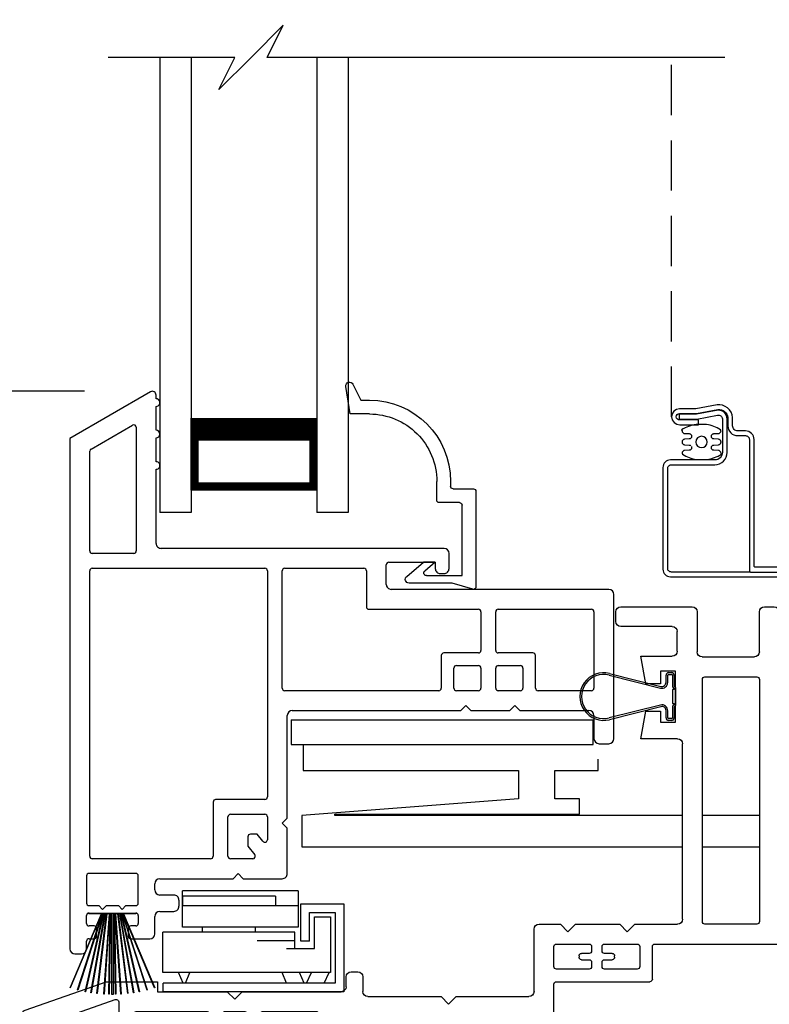
# Model space of a CAD drawing. Extents: x 0 to 51.1, y 88 to 154.
# Drawn here: x 12.8 to 15.8, y 130.8 to 134.7 of the extents above; entities that cross this region are included whole.
import ezdxf

# ---------------------------------------------------------------- set-up
doc = ezdxf.new("R2010")
doc.units = 0
doc.header["$MEASUREMENT"] = 0
doc.linetypes.add('HIDDEN', pattern=[0.075, 0.05, -0.025])
doc.layers.get('0').update_dxf_attribs({"linetype": 'CONTINUOUS'})
doc.layers.get('DEFPOINTS').update_dxf_attribs({"linetype": 'CONTINUOUS'})
doc.layers.add('DIM', color=7, linetype='CONTINUOUS')
doc.styles.add('ARIAL', font='arial.ttf')
doc.dimstyles.new('STANDARD_1_5', dxfattribs={"dimtxt": 0.36, "dimasz": 0.45, "dimexe": 0.09375, "dimexo": 0.27, "dimgap": 0.135, "dimtad": 0, "dimdec": 5, "dimzin": 0, "dimtxsty": 'ARIAL', "dimcen": 0, "dimazin": 3, "dimtfac": 1, "dimtdec": 5, "dimtofl": 0, "dimtmove": 0, "dimatfit": 3, "dimtolj": 1, "dimtzin": 0})

# ---------------------------------------------------------------- blocks, each defined once
blk = doc.blocks.new('A$C7CDF6E8A')
for p, q in [((0.0781, 0.2571), (0.0781, 0.4015)), ((0.5385, 0.4015), (0.0781, 0.4015)), ((0.5385, 0.4015), (0.5385, 0.2571)), ((0.0783, 0.3801), (0.0783, 0.3421)), ((0.4483, 0.3801), (0.0783, 0.3801)), ((0.4483, 0.3801), (0.4483, 0.3421)), ((0.5385, 0.3421), (0.0781, 0.3421)), ((0.5501, 0.2008), (0.5501, 0.3498)), ((0.5501, 0.3498), (0.7205, 0.3498)), ((0.5841, 0.2008), (0.5841, 0.3158)), ((0.5841, 0.3158), (0.6865, 0.3158)), ((0.6865, 0.3158), (0.6865, 0.034)), ((0.7205, 0.3498), (0.7205, 0)), ((0.6035, 0.1719), (0.6035, 0.2984)), ((0.6035, 0.2984), (0.6676, 0.2984)), ((0.6676, 0.2984), (0.6676, 0.0771)), ((0.5259, 0.2371), (0, 0.2371)), ((0, 0.0771), (0, 0.2371)), ((0.5385, 0.2571), (0.0781, 0.2571)), ((0.1586, 0.2371), (0.1586, 0.2582)), ((0.3693, 0.2371), (0.3693, 0.2568)), ((0.5259, 0.1711), (0.5259, 0.2371)), ((0.5259, 0.2031), (0.3759, 0.2031)), ((0.5841, 0.2008), (0.5501, 0.2008)), ((0.6035, 0.1711), (0.4922, 0.1711)), ((0.6676, 0.0771), (0, 0.0771)), ((0.0812, 0.0338), (0.0632, 0.0769)), ((0.0903, 0.034), (0.1083, 0.0771)), ((0.4928, 0.034), (0.4748, 0.0771)), ((0.5623, 0.034), (0.5443, 0.0771)), ((0.5714, 0.0342), (0.592, 0.0771)), ((0.6422, 0.0342), (0.6628, 0.0771)), ((0.0017, 0), (0.0017, 0.034)), ((0.6865, 0.034), (0.0017, 0.034)), ((0.7205, 0), (0.0017, 0))]:
    blk.add_line(p, q)
blk = doc.blocks.new('A$C594A5847')
for p, q in [((0, 0.5052), (0, 0.4064)), ((0, 0.5052), (1.2009, 0.5052)), ((1.2009, 0.4064), (1.2009, 0.5052)), ((0, 0.4064), (0.047, 0.4064)), ((0.047, 0.4064), (1.2009, 0.4064)), ((0.047, 0.4064), (0.047, 0.303)), ((1.2209, 0.303), (1.2209, 0.3492)), ((0.047, 0.303), (0.9037, 0.303)), ((0.9037, 0.303), (0.9037, 0.1907)), ((1.0496, 0.303), (1.2209, 0.303)), ((1.0496, 0.1907), (1.0496, 0.303)), ((0.9037, 0.1907), (0.0424, 0.125)), ((1.1477, 0.1907), (1.0496, 0.1907)), ((1.1477, 0.13), (1.1477, 0.1907)), ((0.0424, 0.125), (0.0424, 0)), ((0.1735, 0.13), (1.1477, 0.13)), ((0.1735, 0.125), (0.1735, 0.13)), ((1.5571, 0.125), (0.1735, 0.125)), ((1.8631, 0.125), (1.6361, 0.125)), ((0.0424, 0), (1.5571, 0)), ((1.6361, 0), (1.8631, 0))]:
    blk.add_line(p, q)
blk = doc.blocks.new('A$C148C4553')
at = {"color": 7}
for p, q in [((0.6962, 0.2559), (0.5682, 0.1279)), ((0.6322, 0.1279), (0.6962, 0.2559)), ((0.5042, 0.1279), (0, 0.1279)), ((0.5682, 0.1279), (0.4403, 0)), ((0.4403, 0), (0.5042, 0.1279)), ((2.4539, 0.1279), (0.6322, 0.1279))]:
    blk.add_line(p, q, dxfattribs=at)
blk = doc.blocks.new('A$C59C548D2')
for p, q in [((0.125, 1.8105), (0, 1.8105)), ((0, 0), (0, 1.8105)), ((0.125, 0), (0.125, 1.8105)), ((0.625, 0), (0.625, 1.8105)), ((0.75, 1.8105), (0.625, 1.8105)), ((0.75, 0), (0.75, 1.8105)), ((0.625, 1.7213), (0.125, 1.7213)), ((0.125, 1.7213), (0.125, 1.7213)), ((0.125, 1.7213), (0.125, 1.4352)), ((0.625, 1.4355), (0.625, 1.7213))]:
    blk.add_line(p, q)
for points, const_width in [([(0.14, 1.7213), (0.14, 1.4802)], 0.03), ([(0.61, 1.7213), (0.61, 1.4802)], 0.03), ([(0.61, 1.7061), (0.14, 1.7061)], 0.03), ([(0.625, 1.4802), (0.125, 1.4802)], 0.09)]:
    blk.add_lwpolyline(points, dxfattribs=dict(const_width=const_width))
blk = doc.blocks.new('*D428')
at = {"layer": 'DEFPOINTS', "color": 0}
for p in [(13.2997, 133.2669), (11.6244, 130.0599), (12.7627, 130.0599)]:
    blk.add_point(p, dxfattribs=at)
at = {"layer": 'DIM', "color": 0}
for p, q in [((13.0297, 133.2669), (11.5307, 133.2669)), ((11.6244, 132.8169), (11.6244, 132.273)), ((11.6244, 130.5099), (11.6244, 131.0537)), ((12.4927, 130.0599), (11.5307, 130.0599))]:
    blk.add_line(p, q, dxfattribs=at)
for points in [[(11.5494, 132.8169), (11.6994, 132.8169), (11.6244, 133.2669)], [(11.5494, 130.5099), (11.6994, 130.5099), (11.6244, 130.0599)]]:
    blk.add_solid(points, dxfattribs=at)
at = {"layer": 'DIM', "color": 0, "insert": (11.6244, 131.6634), "char_height": 0.36, "attachment_point": 5, "rotation": 90, "style": 'ARIAL'}
blk.add_mtext('\\A1;3{\\H1.000000x;\\S7/32;}"', dxfattribs=at)
blk = doc.blocks.new('A$C041B3CE6')
for p, q in [((0.236, 3.58), (0.236, 2.357)), ((0.295, 3.6), (0.256, 3.6)), ((0.315, 3.42), (0.315, 3.58)), ((0.563, 3.58), (0.563, 3.42)), ((0.866, 3.6), (0.583, 3.6)), ((0.886, 3.541), (0.886, 3.58)), ((0.642, 3.423), (0.642, 3.501)), ((0.662, 3.521), (0.866, 3.521)), ((0.543, 3.4), (0.335, 3.4)), ((0.787, 3.403), (0.662, 3.403)), ((0.7675, 3.293), (0.787, 3.403)), ((0.6485, 3.344), (0.7085, 3.344)), ((0.6485, 3.1413), (0.6485, 3.344)), ((0.7085, 3.344), (0.7085, 3.293)), ((0.315, 3.311), (0.315, 2.347)), ((0.532, 3.321), (0.325, 3.321)), ((0.542, 2.347), (0.542, 3.311)), ((0.7085, 3.293), (0.7675, 3.293)), ((0.7085, 3.1843), (0.7085, 3.1413)), ((0.7675, 3.1843), (0.7085, 3.1843)), ((0.787, 3.0743), (0.7675, 3.1843)), ((0.7085, 3.1413), (0.6485, 3.1413)), ((0.641, 3.0743), (0.787, 3.0743)), ((0.621, 2.357), (0.621, 3.0543)), ((0, 2.317), (0, 1.499)), ((0.216, 2.337), (0.02, 2.337)), ((0.325, 2.337), (0.532, 2.337)), ((0.811, 2.337), (0.641, 2.337)), ((0.841, 2.307), (0.811, 2.337)), ((0.871, 2.337), (0.841, 2.307)), ((1.047, 2.337), (0.871, 2.337)), ((1.077, 2.307), (1.047, 2.337)), ((1.107, 2.337), (1.077, 2.307)), ((1.192, 2.337), (1.107, 2.337)), ((1.212, 2.069), (1.212, 2.317)), ((0.079, 2.248), (0.079, 1.843)), ((0.7313, 2.258), (0.089, 2.258)), ((0.7409, 2.118), (0.7409, 2.2484)), ((0.7909, 2.248), (0.7909, 2.168)), ((0.9311, 2.258), (0.8009, 2.258)), ((0.9411, 2.2305), (0.9411, 2.248)), ((0.9828, 2.248), (0.9828, 2.2305)), ((1.123, 2.258), (0.9928, 2.258)), ((1.133, 2.168), (1.133, 2.248)), ((0.8911, 2.2055), (0.8911, 2.2105)), ((0.9011, 2.2205), (0.9311, 2.2205)), ((0.9311, 2.1955), (0.9011, 2.1955)), ((0.9928, 2.2205), (1.0228, 2.2205)), ((1.0228, 2.1955), (0.9928, 2.1955)), ((1.0328, 2.2105), (1.0328, 2.2055)), ((0.8009, 2.158), (0.9311, 2.158)), ((0.9411, 2.168), (0.9411, 2.1855)), ((0.9828, 2.1855), (0.9828, 2.168)), ((0.9928, 2.158), (1.123, 2.158)), ((1.893, 2.127), (1.893, 2.069)), ((1.94, 2.147), (1.913, 2.147)), ((1.96, 2.088), (1.96, 2.127)), ((1.123, 2.108), (0.7509, 2.108)), ((1.133, 1.97), (1.133, 2.098)), ((2.711, 2.108), (2.711, 2.068)), ((2.915, 2.108), (2.711, 2.108)), ((3.2366, 1.9947), (2.915, 2.108)), ((1.522, 2.049), (1.232, 2.049)), ((1.552, 2.019), (1.522, 2.049)), ((1.582, 2.049), (1.552, 2.019)), ((1.873, 2.049), (1.582, 2.049)), ((2.373, 2.068), (1.98, 2.068)), ((2.403, 2.038), (2.373, 2.068)), ((2.433, 2.068), (2.403, 2.038)), ((2.711, 2.068), (2.433, 2.068)), ((3.1643, 1.9364), (2.8783, 2.0372)), ((2.865, 2.0277), (2.865, 1.568)), ((1.153, 1.97), (1.133, 1.97)), ((1.153, 1.843), (1.153, 1.97)), ((1.212, 1.96), (1.212, 1.339)), ((1.4424, 1.97), (1.222, 1.97)), ((1.452, 1.83), (1.452, 1.9604)), ((1.502, 1.96), (1.502, 1.88)), ((1.5922, 1.97), (1.512, 1.97)), ((1.6022, 1.88), (1.6022, 1.96)), ((1.6522, 1.96), (1.6522, 1.83)), ((1.998, 1.97), (1.6622, 1.97)), ((2.008, 1.379), (2.008, 1.96)), ((2.067, 1.979), (2.067, 1.339)), ((2.2932, 1.989), (2.077, 1.989)), ((2.3032, 1.849), (2.3032, 1.979)), ((2.3532, 1.979), (2.3532, 1.899)), ((2.4432, 1.989), (2.3632, 1.989)), ((2.4532, 1.899), (2.4532, 1.979)), ((2.5032, 1.979), (2.5032, 1.849)), ((2.796, 1.989), (2.5132, 1.989)), ((2.806, 1.339), (2.806, 1.979)), ((3.25, 1.499), (3.25, 1.9758)), ((3.171, 1.568), (3.171, 1.927)), ((2.3632, 1.889), (2.4432, 1.889)), ((1.512, 1.87), (1.5922, 1.87)), ((0.089, 1.833), (1.143, 1.833)), ((1.6422, 1.82), (1.462, 1.82)), ((2.4932, 1.839), (2.3132, 1.839)), ((0.079, 1.764), (0.079, 1.568)), ((0.375, 1.774), (0.089, 1.774)), ((0.385, 1.568), (0.385, 1.764)), ((0.444, 1.764), (0.444, 1.339)), ((1.143, 1.774), (0.454, 1.774)), ((1.153, 1.339), (1.153, 1.764)), ((1.6131, 1.619), (1.7171, 1.619)), ((0.089, 1.558), (0.375, 1.558)), ((1.5461, 1.379), (1.5461, 1.552)), ((1.6251, 1.485), (1.6251, 1.53)), ((1.6351, 1.54), (1.6951, 1.54)), ((1.7051, 1.53), (1.7051, 1.485)), ((1.7841, 1.552), (1.7841, 1.379)), ((2.875, 1.558), (3.161, 1.558)), ((0.02, 1.479), (0.345, 1.479)), ((0.365, 1.459), (0.365, 1.349)), ((1.6101, 1.47), (1.6251, 1.485)), ((1.6252, 1.4549), (1.6101, 1.47)), ((1.6102, 1.44), (1.6252, 1.4549)), ((1.7051, 1.485), (1.7201, 1.47)), ((1.7201, 1.47), (1.7051, 1.455)), ((1.7051, 1.455), (1.7201, 1.44)), ((2.885, 1.349), (2.885, 1.459)), ((2.905, 1.479), (3.23, 1.479)), ((1.6252, 1.425), (1.6102, 1.44)), ((1.6102, 1.41), (1.6252, 1.425)), ((1.7201, 1.44), (1.7051, 1.425)), ((1.7051, 1.425), (1.7201, 1.41)), ((1.6252, 1.395), (1.6102, 1.41)), ((1.6102, 1.38), (1.6252, 1.395)), ((1.6252, 1.365), (1.6102, 1.38)), ((1.7201, 1.41), (1.7051, 1.395)), ((1.7051, 1.395), (1.7201, 1.38)), ((1.7201, 1.38), (1.7051, 1.365)), ((0.129, 1.369), (0.05, 1.329)), ((0.129, 1.329), (0.129, 1.369)), ((1.4012, 1.339), (1.4012, 1.359)), ((1.4112, 1.369), (1.5361, 1.369)), ((1.6102, 1.35), (1.6252, 1.365)), ((1.6252, 1.335), (1.6102, 1.35)), ((1.6102, 1.32), (1.6252, 1.335)), ((1.7051, 1.365), (1.7203, 1.3499)), ((1.7203, 1.3499), (1.7051, 1.3347)), ((1.7051, 1.3347), (1.72, 1.3198)), ((1.7941, 1.369), (1.998, 1.369)), ((3.121, 1.369), (3.121, 1.329)), ((3.2, 1.329), (3.121, 1.369)), ((0.05, 1.329), (0.05, 1.27)), ((0.345, 1.329), (0.129, 1.329)), ((0.454, 1.329), (1.143, 1.329)), ((1.222, 1.329), (1.3912, 1.329)), ((1.6252, 1.305), (1.6102, 1.32)), ((1.72, 1.3198), (1.7051, 1.305)), ((2.077, 1.329), (2.796, 1.329)), ((3.121, 1.329), (2.905, 1.329)), ((3.2, 1.27), (3.2, 1.329)), ((1.4802, 1.265), (1.4802, 1.275)), ((1.4952, 1.29), (1.6106, 1.29)), ((1.7201, 1.29), (1.98, 1.29)), ((2, 1.27), (2, 0.0335)), ((0.07, 1.25), (1.4652, 1.25)), ((2.067, 0.0335), (2.067, 1.23)), ((2.087, 1.25), (3.18, 1.25))]:
    blk.add_line(p, q)
for centre, radius, start, end in [((0.256, 3.58), 0.02, 90, 180), ((0.295, 3.58), 0.02, 0, 90), ((0.583, 3.58), 0.02, 90, 180), ((0.866, 3.58), 0.02, 0, 90), ((0.866, 3.541), 0.02, 270, 0), ((0.662, 3.501), 0.02, 90, 180), ((0.335, 3.42), 0.02, 180, 270), ((0.543, 3.42), 0.02, 270, 0), ((0.662, 3.423), 0.02, 180, 270), ((0.325, 3.311), 0.01, 90, 180), ((0.532, 3.311), 0.01, 0, 90), ((0.641, 3.0543), 0.02, 90, 180), ((0.216, 2.357), 0.02, 270, 0), ((0.641, 2.357), 0.02, 180, 270), ((0.02, 2.317), 0.02, 90, 180), ((0.325, 2.347), 0.01, 180, 270), ((0.532, 2.347), 0.01, 270, 0), ((1.192, 2.317), 0.02, 0, 90), ((0.089, 2.248), 0.01, 90, 180), ((0.7313, 2.2484), 0.00963, 0, 90), ((0.8009, 2.248), 0.01, 90, 180), ((0.9311, 2.248), 0.01, 0, 90), ((0.9928, 2.248), 0.01, 90, 180), ((1.123, 2.248), 0.01, 0, 90), ((0.9011, 2.2105), 0.01, 90, 180), ((0.9011, 2.2055), 0.01, 180, 270), ((0.9311, 2.2305), 0.01, 270, 0), ((0.9311, 2.1855), 0.01, 0, 90), ((0.9928, 2.2305), 0.01, 180, 270), ((0.9928, 2.1855), 0.01, 90, 180), ((1.0228, 2.2105), 0.01, 0, 90), ((1.0228, 2.2055), 0.01, 270, 0), ((0.8009, 2.168), 0.01, 180, 270), ((0.9311, 2.168), 0.01, 270, 0), ((0.9928, 2.168), 0.01, 180, 270), ((1.123, 2.168), 0.01, 270, 0), ((0.7509, 2.118), 0.01, 180, 270), ((1.913, 2.127), 0.02, 90, 180), ((1.94, 2.127), 0.02, 0, 90), ((1.123, 2.098), 0.01, 0, 90), ((1.98, 2.088), 0.02, 180, 270), ((1.232, 2.069), 0.02, 180, 270), ((1.873, 2.069), 0.02, 270, 0), ((2.875, 2.0277), 0.01, 70.5958, 180), ((1.222, 1.96), 0.01, 90, 180), ((1.4424, 1.9604), 0.00963, 0, 90), ((1.512, 1.96), 0.01, 90, 180), ((1.5922, 1.96), 0.01, 0, 90), ((1.6622, 1.96), 0.01, 90, 180), ((1.998, 1.96), 0.01, 0, 90), ((2.077, 1.979), 0.01, 90, 180), ((2.2932, 1.979), 0.01, 0, 90), ((2.3632, 1.979), 0.01, 90, 180), ((2.4432, 1.979), 0.01, 0, 90), ((2.5132, 1.979), 0.01, 90, 180), ((2.796, 1.979), 0.01, 0, 90), ((3.23, 1.9758), 0.02, 0, 70.5958), ((3.161, 1.927), 0.01, 0, 70.5958), ((2.3632, 1.899), 0.01, 180, 270), ((2.4432, 1.899), 0.01, 270, 0), ((0.089, 1.843), 0.01, 180, 270), ((1.143, 1.843), 0.01, 270, 0), ((1.512, 1.88), 0.01, 180, 270), ((1.5922, 1.88), 0.01, 270, 0), ((2.3132, 1.849), 0.01, 180, 270), ((2.4932, 1.849), 0.01, 270, 0), ((1.462, 1.83), 0.01, 180, 270), ((1.6422, 1.83), 0.01, 270, 0), ((0.089, 1.764), 0.01, 90, 180), ((0.375, 1.764), 0.01, 0, 90), ((0.454, 1.764), 0.01, 90, 180), ((1.143, 1.764), 0.01, 0, 90), ((1.6131, 1.552), 0.067, 90, 180), ((1.7171, 1.552), 0.067, 0, 90), ((0.089, 1.568), 0.01, 180, 270), ((0.375, 1.568), 0.01, 270, 0), ((2.875, 1.568), 0.01, 180, 270), ((3.161, 1.568), 0.01, 270, 0), ((1.6351, 1.53), 0.01, 90, 180), ((1.6951, 1.53), 0.01, 0, 90), ((0.02, 1.499), 0.02, 180, 270), ((3.23, 1.499), 0.02, 270, 0), ((0.345, 1.459), 0.02, 0, 90), ((2.905, 1.459), 0.02, 90, 180), ((1.5361, 1.379), 0.01, 270, 0), ((1.7941, 1.379), 0.01, 180, 270), ((1.998, 1.379), 0.01, 270, 0), ((0.345, 1.349), 0.02, 270, 0), ((0.454, 1.339), 0.01, 180, 270), ((1.143, 1.339), 0.01, 270, 0), ((1.222, 1.339), 0.01, 180, 270), ((1.3912, 1.339), 0.01, 270, 0), ((1.4112, 1.359), 0.01, 90, 180), ((2.077, 1.339), 0.01, 180, 270), ((2.796, 1.339), 0.01, 270, 0), ((2.905, 1.349), 0.02, 180, 270), ((1.6102, 1.305), 0.015, 271.441, 0), ((1.7201, 1.305), 0.015, 180.004, 270), ((0.07, 1.27), 0.02, 180, 270), ((1.4652, 1.265), 0.015, 270, 0), ((1.4952, 1.275), 0.015, 90, 180), ((1.98, 1.27), 0.02, 0, 90), ((3.18, 1.27), 0.02, 270, 0), ((2.087, 1.23), 0.02, 90, 180), ((2.0335, 0.0335), 0.0335, 180, 0)]:
    blk.add_arc(centre, radius, start, end)
blk = doc.blocks.new('A$C31C75B70')
at = {"linetype": 'HIDDEN', "ltscale": 4}
blk.add_line((0.1507, 0.9463), (0.1507, 2.3765), dxfattribs=at)
for p, q in [((0.4654, 0.329), (0.6098, 0.329)), ((0.6098, 0.329), (0.6038, 0.0267))]:
    blk.add_line(p, q)
for points in [[(0.394, 0.9106), (0.394, 0.9424), (0.394, 0.9426), (0.394, 0.9427), (0.394, 0.9429), (0.394, 0.9431), (0.394, 0.9433), (0.394, 0.9434), (0.394, 0.9436), (0.394, 0.9438), (0.3918, 0.9547), (0.3876, 0.9649), (0.3815, 0.9741), (0.3736, 0.9819), (0.3644, 0.9881), (0.3541, 0.9923), (0.3432, 0.9943), (0.3322, 0.9942), (0.2481, 0.9788), (0.1825, 0.9788), (0.1702, 0.9763), (0.1598, 0.9692), (0.1529, 0.9586), (0.1507, 0.9463), (0.1534, 0.934), (0.1607, 0.9237), (0.1714, 0.9171), (0.1838, 0.9151), (0.2582, 0.9151), (0.2582, 0.9341), (0.1833, 0.9341), (0.1783, 0.9348), (0.1739, 0.9374), (0.1709, 0.9415), (0.1697, 0.9465), (0.1706, 0.9515), (0.1733, 0.9558), (0.1775, 0.9587), (0.1825, 0.9597), (0.2498, 0.9597), (0.3354, 0.9755), (0.3425, 0.9753), (0.3493, 0.9739), (0.3558, 0.9711), (0.3616, 0.9672), (0.3666, 0.9623), (0.3706, 0.9565), (0.3734, 0.9501), (0.3749, 0.9433), (0.3749, 0.943), (0.375, 0.9428), (0.375, 0.9426), (0.375, 0.9423), (0.375, 0.9421), (0.375, 0.9418), (0.375, 0.9416), (0.375, 0.9414), (0.375, 0.9106), (0.3758, 0.9029), (0.378, 0.8956), (0.3816, 0.8889), (0.3865, 0.883), (0.3924, 0.8781), (0.3991, 0.8745), (0.4064, 0.8723), (0.414, 0.8716), (0.4454, 0.8716), (0.4483, 0.8713), (0.4511, 0.8704), (0.4537, 0.869), (0.456, 0.8672), (0.4579, 0.8649), (0.4592, 0.8623), (0.4601, 0.8595), (0.4604, 0.8566), (0.4604, 0.3339), (0.4605, 0.3329), (0.4608, 0.332), (0.4613, 0.3311), (0.4619, 0.3304), (0.4627, 0.3298), (0.4635, 0.3294), (0.4644, 0.3291), (0.4654, 0.329), (0.1504, 0.329), (0.1475, 0.3293), (0.1446, 0.3301), (0.1421, 0.3315), (0.1398, 0.3334), (0.1379, 0.3357), (0.1365, 0.3383), (0.1357, 0.3411), (0.1354, 0.344), (0.1354, 0.741), (0.1357, 0.7439), (0.1365, 0.7467), (0.1379, 0.7493), (0.1398, 0.7516), (0.1421, 0.7535), (0.1446, 0.7549), (0.1475, 0.7557), (0.1504, 0.756), (0.3232, 0.756), (0.3328, 0.7569), (0.342, 0.7597), (0.3504, 0.7643), (0.3579, 0.7703), (0.364, 0.7778), (0.3685, 0.7862), (0.3713, 0.7954), (0.3722, 0.805), (0.3722, 0.9386), (0.3715, 0.9455), (0.3694, 0.9522), (0.3659, 0.9582), (0.3613, 0.9635), (0.3558, 0.9677), (0.3494, 0.9707), (0.3426, 0.9723), (0.3357, 0.9725), (0.2501, 0.9568), (0.1816, 0.9568), (0.1816, 0.9377), (0.2518, 0.9377), (0.3339, 0.9529), (0.3373, 0.9535), (0.3408, 0.9533), (0.3442, 0.9523), (0.3472, 0.9506), (0.3497, 0.9482), (0.3516, 0.9453), (0.3528, 0.942), (0.3532, 0.9386), (0.3532, 0.805), (0.3526, 0.7991), (0.3509, 0.7935), (0.3482, 0.7883), (0.3444, 0.7838), (0.3399, 0.7801), (0.3347, 0.7773), (0.3291, 0.7756), (0.3232, 0.775), (0.1464, 0.775), (0.1405, 0.7744), (0.1349, 0.7727), (0.1297, 0.7699), (0.1252, 0.7662), (0.1214, 0.7617), (0.1187, 0.7565), (0.117, 0.7508), (0.1164, 0.745), (0.1164, 0.34), (0.117, 0.3341), (0.1187, 0.3285), (0.1214, 0.3233), (0.1252, 0.3188), (0.1297, 0.3151), (0.1349, 0.3123), (0.1405, 0.3106), (0.1464, 0.31), (0.5814, 0.31), (0.5833, 0.3098), (0.5852, 0.3092), (0.5869, 0.3083), (0.5885, 0.3071), (0.5897, 0.3055), (0.5906, 0.3038), (0.5912, 0.3019), (0.5914, 0.3), (0.5794, 0.0261), (0.5809, 0.0163), (0.5861, 0.0079), (0.5942, 0.0022), (0.6038, 0), (0.6136, 0.0017), (0.6219, 0.0071), (0.6274, 0.0153), (0.6294, 0.025), (0.6294, 0.3355), (0.6287, 0.338), (0.6276, 0.3404), (0.6261, 0.3426), (0.6243, 0.3444), (0.6221, 0.346), (0.6198, 0.3471), (0.6172, 0.3478), (0.6146, 0.348), (0.4844, 0.348), (0.4834, 0.3481), (0.4825, 0.3484), (0.4817, 0.3488), (0.4809, 0.3494), (0.4803, 0.3501), (0.4798, 0.351), (0.4795, 0.3519), (0.4794, 0.3529), (0.4794, 0.8566), (0.4787, 0.8632), (0.4768, 0.8696), (0.4737, 0.8754), (0.4694, 0.8806), (0.4643, 0.8848), (0.4584, 0.888), (0.452, 0.8899), (0.4454, 0.8906), (0.414, 0.8906), (0.4101, 0.8909), (0.4064, 0.8921), (0.4029, 0.8939), (0.3999, 0.8964), (0.3974, 0.8994), (0.3956, 0.9029), (0.3944, 0.9067)], [(0.2542, 0.8623), (0.2493, 0.855), (0.2476, 0.8463), (0.2493, 0.8377), (0.2542, 0.8304), (0.2615, 0.8255), (0.2701, 0.8238), (0.2787, 0.8255), (0.286, 0.8304), (0.2909, 0.8377), (0.2926, 0.8463), (0.2909, 0.855), (0.286, 0.8623), (0.2787, 0.8671), (0.2701, 0.8689), (0.2615, 0.8671)]]:
    blk.add_lwpolyline(points, close=True)
blk.add_lwpolyline([(0.2299, 0.828), (0.2304, 0.8262), (0.2306, 0.8244), (0.2306, 0.8232), (0.2304, 0.8213), (0.2299, 0.8195), (0.229, 0.8178), (0.2278, 0.8163), (0.2264, 0.8151), (0.2248, 0.8141), (0.223, 0.8135), (0.2211, 0.8132), (0.202, 0.8122), (0.2002, 0.8119), (0.1984, 0.8113), (0.1967, 0.8104), (0.1953, 0.8091), (0.1941, 0.8076), (0.1933, 0.8059), (0.1927, 0.8041), (0.1925, 0.8022), (0.1942, 0.7973), (0.2006, 0.7934), (0.2073, 0.79), (0.2141, 0.7868), (0.2211, 0.7841), (0.2282, 0.7816), (0.2355, 0.7796), (0.2428, 0.778), (0.2502, 0.7767), (0.2919, 0.7767), (0.2995, 0.778), (0.307, 0.7797), (0.3144, 0.7818), (0.3217, 0.7843), (0.3289, 0.7872), (0.3359, 0.7905), (0.3427, 0.7941), (0.3493, 0.7981), (0.3477, 0.8022), (0.3475, 0.8041), (0.347, 0.8059), (0.3461, 0.8076), (0.3449, 0.8091), (0.3435, 0.8104), (0.3419, 0.8113), (0.3401, 0.8119), (0.3382, 0.8122), (0.3191, 0.8132), (0.3173, 0.8135), (0.3155, 0.8141), (0.3138, 0.8151), (0.3124, 0.8163), (0.3112, 0.8178), (0.3104, 0.8195), (0.3098, 0.8213), (0.3096, 0.8232), (0.3096, 0.8244), (0.3098, 0.8262), (0.3103, 0.828), (0.3112, 0.8297), (0.3123, 0.8312), (0.3138, 0.8324), (0.3154, 0.8334), (0.3171, 0.834), (0.319, 0.8343), (0.3383, 0.8356), (0.3402, 0.8359), (0.3419, 0.8366), (0.3436, 0.8375), (0.345, 0.8388), (0.3461, 0.8403), (0.347, 0.8419), (0.3475, 0.8437), (0.3477, 0.8456), (0.3477, 0.8471), (0.3475, 0.8489), (0.347, 0.8507), (0.3461, 0.8524), (0.345, 0.8539), (0.3436, 0.8551), (0.3419, 0.8561), (0.3402, 0.8567), (0.3383, 0.857), (0.319, 0.8583), (0.3171, 0.8586), (0.3154, 0.8593), (0.3138, 0.8602), (0.3123, 0.8615), (0.3112, 0.863), (0.3103, 0.8646), (0.3098, 0.8664), (0.3096, 0.8683), (0.3096, 0.8695), (0.3098, 0.8714), (0.3104, 0.8732), (0.3112, 0.8749), (0.3124, 0.8764), (0.3138, 0.8776), (0.3155, 0.8785), (0.3173, 0.8792), (0.3191, 0.8795), (0.3382, 0.8805), (0.3401, 0.8807), (0.3419, 0.8814), (0.3435, 0.8823), (0.3449, 0.8836), (0.3461, 0.8851), (0.347, 0.8867), (0.3475, 0.8886), (0.3477, 0.8905), (0.3461, 0.8954), (0.3396, 0.8992), (0.3329, 0.9027), (0.3261, 0.9058), (0.3191, 0.9086), (0.312, 0.911), (0.3047, 0.9131), (0.2974, 0.9147), (0.29, 0.916), (0.2484, 0.916), (0.2407, 0.9147), (0.2332, 0.913), (0.2258, 0.9108), (0.2185, 0.9083), (0.2113, 0.9055), (0.2044, 0.9022), (0.1975, 0.8985), (0.1909, 0.8946), (0.1925, 0.8905), (0.1927, 0.8886), (0.1933, 0.8867), (0.1941, 0.8851), (0.1953, 0.8836), (0.1967, 0.8823), (0.1984, 0.8814), (0.2002, 0.8807), (0.202, 0.8805), (0.2211, 0.8795), (0.223, 0.8792), (0.2248, 0.8785), (0.2264, 0.8776), (0.2278, 0.8764), (0.229, 0.8749), (0.2299, 0.8732), (0.2304, 0.8714), (0.2306, 0.8695), (0.2306, 0.8683), (0.2304, 0.8664), (0.2299, 0.8646), (0.229, 0.863), (0.2279, 0.8615), (0.2265, 0.8602), (0.2249, 0.8593), (0.2231, 0.8586), (0.2212, 0.8583), (0.2019, 0.857), (0.2, 0.8567), (0.1983, 0.8561), (0.1967, 0.8551), (0.1952, 0.8539), (0.1941, 0.8524), (0.1932, 0.8507), (0.1927, 0.8489), (0.1925, 0.8471), (0.1925, 0.8456), (0.1927, 0.8437), (0.1932, 0.8419), (0.1941, 0.8403), (0.1952, 0.8388), (0.1967, 0.8375), (0.1983, 0.8366), (0.2, 0.8359), (0.2019, 0.8356), (0.2212, 0.8343), (0.2231, 0.834), (0.2249, 0.8334), (0.2265, 0.8324), (0.2279, 0.8312)])
blk = doc.blocks.new('A$C5B372A86')
at = {"color": 7, "linetype": 'CONTINUOUS'}
for p, q in [((0.1166, 0.1803), (0.3208, 0.1287)), ((0.1183, 0.1871), (0.3225, 0.1355)), ((0.343, 0.1515), (0.343, 0.18)), ((0.35, 0.1515), (0.35, 0.18)), ((0.353, 0.19), (0.365, 0.19)), ((0.353, 0.183), (0.365, 0.183)), ((0.368, 0.18), (0.368, 0.1331)), ((0.375, 0.18), (0.375, 0.136)), ((0.368, 0.1331), (0.375, 0.1261)), ((0.368, 0.1226), (0.368, 0.0674)), ((0.375, 0.1226), (0.368, 0.1226)), ((0.375, 0.136), (0.381, 0.13)), ((0.375, 0.1261), (0.375, 0.1226)), ((0.381, 0.13), (0.381, 0.06)), ((0.3208, 0.0613), (0.1166, 0.0097)), ((0.3225, 0.0545), (0.1183, 0.0029)), ((0.343, 0.01), (0.343, 0.04)), ((0.368, 0.0674), (0.375, 0.0674)), ((0.375, 0.0639), (0.368, 0.0569)), ((0.368, 0.0569), (0.368, 0.01)), ((0.375, 0.0674), (0.375, 0.0639)), ((0.381, 0.06), (0.375, 0.054)), ((0.375, 0.054), (0.375, 0.01)), ((0.35, 0.01), (0.35, 0.0385)), ((0.365, 0.007), (0.353, 0.007)), ((0.365, 0), (0.353, 0))]:
    blk.add_line(p, q, dxfattribs=at)
for centre, radius, start, end in [((0.095, 0.095), 0.095, 75.8183, 284.1817), ((0.095, 0.095), 0.088, 75.8181, 284.1819), ((0.353, 0.18), 0.01, 89.997, 180.0047), ((0.353, 0.18), 0.003, 90.0083, 179.9945), ((0.365, 0.18), 0.01, 359.9953, 90.0038), ((0.365, 0.18), 0.003, 0.0007, 89.9965), ((0.3265, 0.1515), 0.0235, 255.816, 0.0023), ((0.3265, 0.1515), 0.0165, 255.816, 0.0024), ((0.3265, 0.0385), 0.0235, 359.9977, 104.184), ((0.3276, 0.04), 0.0154, 0.0008, 109.6063), ((0.353, 0.01), 0.01, 180.0068, 269.9915), ((0.353, 0.01), 0.003, 180.0055, 269.9917), ((0.365, 0.01), 0.003, 270.0035, 359.9993), ((0.365, 0.01), 0.01, 270.0076, 359.9932)]:
    blk.add_arc(centre, radius, start, end, dxfattribs=at)
blk = doc.blocks.new('A$C4E462766')
for p, q in [((2.1447, 2.238), (2.1187, 2.238)), ((2.0987, 2.218), (2.0987, 2.188)), ((2.1647, 0.1871), (2.1647, 2.218)), ((1.8267, 2.158), (1.8267, 2.089)), ((1.9227, 2.178), (1.8467, 2.178)), ((1.9327, 2.137), (1.9327, 2.168)), ((2.0587, 2.168), (2.0587, 2.137)), ((2.0887, 2.178), (2.0687, 2.178)), ((1.8927, 2.086), (1.8927, 2.117)), ((1.9027, 2.127), (1.9227, 2.127)), ((2.0687, 2.127), (2.0887, 2.127)), ((2.0987, 2.117), (2.0987, 2.086)), ((1.7307, 2.024), (1.7307, 2.049)), ((1.8067, 2.069), (1.7507, 2.069)), ((2.0887, 2.076), (1.9027, 2.076)), ((1.9417, 2.046), (1.9027, 2.046)), ((1.9567, 2.061), (1.9417, 2.046)), ((1.9717, 2.046), (1.9567, 2.061)), ((2.0197, 2.046), (1.9717, 2.046)), ((2.0347, 2.061), (2.0197, 2.046)), ((2.0497, 2.046), (2.0347, 2.061)), ((2.0887, 2.046), (2.0497, 2.046)), ((1.7507, 2.004), (1.8067, 2.004)), ((1.8927, 2.036), (1.8927, 1.928)), ((2.0987, 1.928), (2.0987, 2.036)), ((1.8267, 1.984), (1.8267, 1.959)), ((1.4757, 1.939), (1.3197, 1.939)), ((1.4957, 1.919), (1.4757, 1.939)), ((1.5157, 1.939), (1.4957, 1.919)), ((1.8067, 1.939), (1.5157, 1.939)), ((1.2997, 1.919), (1.2997, 1.738)), ((1.9027, 1.918), (2.0887, 1.918)), ((1.4567, 1.8094), (1.4293, 1.8438)), ((1.4372, 1.86), (1.5257, 1.86)), ((1.5357, 1.85), (1.5357, 1.693)), ((1.5947, 1.634), (1.5947, 1.85)), ((1.6047, 1.86), (2.0757, 1.86)), ((2.0857, 1.85), (2.0857, 0.714)), ((1.4567, 1.772), (1.4567, 1.8094)), ((1.3787, 1.693), (1.3787, 1.784)), ((1.3965, 1.7902), (1.419, 1.762)), ((1.2997, 1.738), (1.3197, 1.718)), ((1.419, 1.762), (1.4467, 1.762)), ((1.3197, 1.718), (1.2997, 1.698)), ((1.2997, 1.698), (1.2997, 1.29)), ((1.5257, 1.683), (1.3887, 1.683)), ((1.3787, 0.714), (1.3787, 1.614)), ((1.3887, 1.624), (1.5847, 1.624)), ((0, 1.382), (0, 0.808)), ((0.059, 1.402), (0.02, 1.402)), ((0.079, 1.29), (0.079, 1.382)), ((0.374, 1.27), (0.099, 1.27)), ((0.394, 1.25), (0.374, 1.27)), ((0.414, 1.27), (0.394, 1.25)), ((0.569, 1.27), (0.414, 1.27)), ((0.589, 1.25), (0.569, 1.27)), ((0.609, 1.27), (0.589, 1.25)), ((1.2797, 1.27), (0.609, 1.27)), ((0.079, 0.877), (0.079, 1.181)), ((0.089, 1.191), (0.3018, 1.191)), ((0.3118, 1.181), (0.3118, 1.051)), ((0.3618, 1.101), (0.3618, 1.181)), ((0.3718, 1.191), (0.4598, 1.191)), ((0.4698, 1.181), (0.4698, 1.101)), ((0.5288, 1.101), (0.5288, 1.181)), ((0.5388, 1.191), (0.6268, 1.191)), ((0.6368, 1.181), (0.6368, 1.101)), ((0.6868, 1.051), (0.6868, 1.181)), ((0.6968, 1.191), (1.3097, 1.191)), ((1.3197, 1.181), (1.3197, 0.714)), ((0.4598, 1.091), (0.3718, 1.091)), ((0.6268, 1.091), (0.5388, 1.091)), ((0.3218, 1.041), (0.4598, 1.041)), ((0.4698, 1.031), (0.4698, 0.877)), ((0.5288, 0.877), (0.5288, 1.031)), ((0.5388, 1.041), (0.6768, 1.041)), ((0.4598, 0.867), (0.089, 0.867)), ((0.9747, 0.867), (0.5388, 0.867)), ((0.9847, 0.714), (0.9847, 0.857)), ((0.02, 0.788), (0.8857, 0.788)), ((0.9057, 0.768), (0.9057, 0.69)), ((0.6907, 0.725), (0.6757, 0.725)), ((0.6557, 0.705), (0.6557, 0.645)), ((0.7107, 0.68), (0.7107, 0.705)), ((0.8957, 0.68), (0.7107, 0.68)), ((1.3097, 0.704), (0.9947, 0.704)), ((2.0757, 0.704), (1.3887, 0.704)), ((1.9007, 0.1432), (1.9007, 0.635)), ((1.9107, 0.645), (2.0757, 0.645)), ((2.0857, 0.635), (2.0857, 0.2384)), ((0.6757, 0.625), (1.8017, 0.625)), ((1.8217, 0.605), (1.8217, 0.31)), ((1.8217, 0.28), (1.8217, 0.185)), ((2.0807, 0.2298), (1.9157, 0.1345)), ((1.8442, 0.002), (2.1647, 0.1871)), ((1.8217, 0.155), (1.8217, 0.06)), ((1.8217, 0.03), (1.8217, 0.015))]:
    blk.add_line(p, q)
for centre, radius, start, end in [((2.1187, 2.218), 0.02, 90.0027, 179.9989), ((2.1447, 2.218), 0.02, 0.0011, 89.9973), ((1.8467, 2.158), 0.02, 90.0019, 179.9989), ((1.9227, 2.168), 0.01, 359.9953, 90.003), ((2.0687, 2.168), 0.01, 89.9982, 180.0018), ((2.0887, 2.188), 0.01, 269.9953, 0.0047), ((1.9027, 2.117), 0.01, 89.997, 179.998), ((1.9227, 2.137), 0.01, 270.0085, 359.9932), ((2.0687, 2.137), 0.01, 180.0097, 269.9903), ((2.0887, 2.117), 0.01, 0.002, 90.0047), ((1.8067, 2.089), 0.02, 270.0027, 359.9989), ((1.9027, 2.086), 0.01, 179.9953, 270.003), ((2.0887, 2.086), 0.01, 269.9953, 0.0047), ((1.7507, 2.049), 0.02, 89.997, 180.0047), ((1.9027, 2.036), 0.01, 90.0085, 179.9932), ((2.0887, 2.036), 0.01, 0.0068, 89.9932), ((1.7507, 2.024), 0.02, 179.9987, 270.003), ((1.8067, 1.984), 0.02, 0.0011, 89.9973), ((1.8067, 1.959), 0.02, 270.0027, 359.9989), ((1.3197, 1.919), 0.02, 89.997, 180.0013), ((1.9027, 1.928), 0.01, 180.0068, 269.9915), ((2.0887, 1.928), 0.01, 270.0068, 359.9932), ((1.4372, 1.85), 0.01, 89.9984, 218.517), ((1.5257, 1.85), 0.01, 359.9953, 90.003), ((1.6047, 1.85), 0.01, 89.997, 180.0047), ((2.0757, 1.85), 0.01, 359.9953, 90.003), ((1.3887, 1.784), 0.01, 38.511, 180.0023), ((1.4467, 1.772), 0.01, 270.0085, 359.9932), ((1.3887, 1.693), 0.01, 179.9953, 270.003), ((1.5257, 1.693), 0.01, 269.997, 0.0047), ((1.3887, 1.614), 0.01, 89.997, 179.998), ((1.5847, 1.634), 0.01, 270.0085, 359.9932), ((0.02, 1.382), 0.02, 90.0023, 179.9989), ((0.059, 1.382), 0.02, 0.0011, 89.9977), ((0.099, 1.29), 0.02, 180.0018, 269.9974), ((1.2797, 1.29), 0.02, 270.0033, 359.9975), ((0.089, 1.181), 0.01, 89.9976, 180.0032), ((0.3018, 1.181), 0.01, 359.9953, 90.0038), ((0.3718, 1.181), 0.01, 89.9962, 180.0047), ((0.4598, 1.181), 0.01, 359.9953, 90.0038), ((0.5388, 1.181), 0.01, 89.9976, 180.0032), ((0.6268, 1.181), 0.01, 359.9968, 90.0024), ((0.6968, 1.181), 0.01, 89.997, 180.0047), ((1.3097, 1.181), 0.01, 359.9953, 90.003), ((0.3718, 1.101), 0.01, 179.9953, 270.0038), ((0.4598, 1.101), 0.01, 269.9962, 0.0047), ((0.5388, 1.101), 0.01, 179.9968, 270.0024), ((0.6268, 1.101), 0.01, 269.9976, 0.0032), ((0.3218, 1.051), 0.01, 180.002, 270.0038), ((0.4598, 1.031), 0.01, 0.0068, 89.9924), ((0.5388, 1.031), 0.01, 90.0091, 179.9918), ((0.6768, 1.051), 0.01, 269.9976, 359.9965), ((0.089, 0.877), 0.01, 180.0082, 269.9909), ((0.4598, 0.877), 0.01, 270.0076, 359.9932), ((0.5388, 0.877), 0.01, 180.0082, 269.9909), ((0.9747, 0.857), 0.01, 0.0049, 90.0018), ((0.02, 0.808), 0.02, 180.0011, 269.9977), ((0.8857, 0.768), 0.02, 359.9953, 90.003), ((0.6757, 0.705), 0.02, 89.9969, 180.0006), ((0.6907, 0.705), 0.02, 359.9987, 90.0034), ((0.9947, 0.714), 0.01, 180.0068, 269.9915), ((1.3097, 0.714), 0.01, 270.0085, 359.9932), ((1.3887, 0.714), 0.01, 180.0068, 269.9915), ((2.0757, 0.714), 0.01, 270.0085, 359.9932), ((0.8957, 0.69), 0.01, 269.997, 359.998), ((0.6757, 0.645), 0.02, 180.0018, 269.9974), ((1.9107, 0.635), 0.01, 90.0085, 179.9932), ((2.0757, 0.635), 0.01, 0.0068, 89.9915), ((1.8017, 0.605), 0.02, 359.9968, 90.0024), ((1.8217, 0.295), 0.015, 89.9989, 270.0011), ((2.0757, 0.2384), 0.01, 300.0021, 359.997), ((1.8217, 0.17), 0.015, 90.0011, 269.9989), ((1.9107, 0.1432), 0.01, 180.0004, 299.9995), ((1.8217, 0.045), 0.015, 89.9989, 270.0011), ((1.8367, 0.015), 0.015, 179.997, 300.0003)]:
    blk.add_arc(centre, radius, start, end)
blk = doc.blocks.new('A$C57904517')
for p, q in [((0.505, 0.8242), (0.4239, 0.7994)), ((0.4239, 0.7994), (0.2519, 0.7994)), ((0.5179, 0.4346), (0.5179, 0.8146)), ((0.2423, 0.7729), (0.3094, 0.7166)), ((0.3561, 0.7166), (0.3142, 0.7517)), ((0.3206, 0.7694), (0.4629, 0.7694)), ((0.4629, 0.7694), (0.4629, 0.4896)), ((0.3561, 0.7166), (0.3094, 0.7166)), ((0.4529, 0.4796), (0.3719, 0.4796)), ((0.3619, 0.4696), (0.3619, 0.3948)), ((0.4169, 0.3948), (0.4169, 0.4146)), ((0.4269, 0.4246), (0.5079, 0.4246)), ((0.0179, 0.1268), (0.0002, 0.0174)), ((0.0939, 0.1268), (0.0179, 0.1268)), ((0.0284, 0.0083), (0.0602, 0.0718)), ((0.0602, 0.0718), (0.0939, 0.0718))]:
    blk.add_line(p, q)
for centre, radius, start, end in [((0.508, 0.8146), 0.00999, 359.9854, 107.0579), ((0.2519, 0.7844), 0.015, 90, 230.0004), ((0.3206, 0.7594), 0.01, 90.0264, 229.9841), ((0.3719, 0.4696), 0.01, 89.9788, 180.0022), ((0.4529, 0.4896), 0.01, 270, 0.0336), ((0.5079, 0.4346), 0.01, 270, 359.9794), ((0.0939, 0.3948), 0.323, 270, 359.9984), ((0.094, 0.3948), 0.268, 270, 0.0006), ((0.4269, 0.4146), 0.01, 90, 179.9794), ((0.015, 0.015), 0.015, 170.7756, 333.39)]:
    blk.add_arc(centre, radius, start, end)
blk = doc.blocks.new('A$C36707212')
for p, q in [((0.4483, 1.0591), (0.4473, 1.0589)), ((0.4473, 1.0589), (0.5026, 0.7454)), ((0.5036, 0.7454), (0.4483, 1.0591)), ((0.4719, 1.0621), (0.4709, 1.062)), ((0.4709, 1.062), (0.5098, 0.7454)), ((0.5108, 0.7454), (0.4719, 1.0621)), ((0.4994, 1.0644), (0.4984, 1.0644)), ((0.4984, 1.0644), (0.5207, 0.7454)), ((0.5217, 0.7454), (0.4994, 1.0644)), ((0.5197, 1.0653), (0.5187, 1.0652)), ((0.5187, 1.0652), (0.5243, 0.7454)), ((0.5253, 0.7454), (0.5197, 1.0653)), ((0.5302, 1.0654), (0.5302, 0.7454)), ((0.5352, 0.7454), (0.5352, 1.0654)), ((0.5457, 1.0653), (0.5401, 0.7454)), ((0.5411, 0.7454), (0.5467, 1.0652)), ((0.566, 1.0644), (0.5437, 0.7454)), ((0.5447, 0.7454), (0.567, 1.0644)), ((0.5467, 1.0652), (0.5457, 1.0653)), ((0.5935, 1.0621), (0.5546, 0.7454)), ((0.5556, 0.7454), (0.5945, 1.062)), ((0.6171, 1.0591), (0.5618, 0.7454)), ((0.5628, 0.7454), (0.6181, 1.0589)), ((0.567, 1.0644), (0.566, 1.0644)), ((0.5945, 1.062), (0.5935, 1.0621)), ((0.6181, 1.0589), (0.6171, 1.0591)), ((0.365, 1.0399), (0.364, 1.0396)), ((0.364, 1.0396), (0.4889, 0.7454)), ((0.49, 0.7454), (0.365, 1.0399)), ((0.3946, 1.0483), (0.3937, 1.048)), ((0.3937, 1.048), (0.492, 0.7454)), ((0.4931, 0.7454), (0.3946, 1.0483)), ((0.4259, 1.0552), (0.4249, 1.055)), ((0.4249, 1.055), (0.4964, 0.7454)), ((0.4975, 0.7454), (0.4259, 1.0552)), ((0.6395, 1.0552), (0.5679, 0.7454)), ((0.569, 0.7454), (0.6405, 1.055)), ((0.6708, 1.0483), (0.5724, 0.7454)), ((0.5734, 0.7454), (0.6717, 1.048)), ((0.7004, 1.0399), (0.5754, 0.7454)), ((0.5765, 0.7454), (0.7014, 1.0396)), ((0.6405, 1.055), (0.6395, 1.0552)), ((0.6717, 1.048), (0.6708, 1.0483)), ((0.7014, 1.0396), (0.7004, 1.0399)), ((0.4889, 0.7454), (0.4393, 0.7454)), ((0.4393, 0.7454), (0.4393, 0.7422)), ((0.492, 0.7454), (0.49, 0.7454)), ((0.4964, 0.7454), (0.4931, 0.7454)), ((0.5026, 0.7454), (0.4975, 0.7454)), ((0.5098, 0.7454), (0.5036, 0.7454)), ((0.5207, 0.7454), (0.5108, 0.7454)), ((0.5243, 0.7454), (0.5217, 0.7454)), ((0.5302, 0.7454), (0.5253, 0.7454)), ((0.5401, 0.7454), (0.5352, 0.7454)), ((0.5437, 0.7454), (0.5411, 0.7454)), ((0.5546, 0.7454), (0.5447, 0.7454)), ((0.5618, 0.7454), (0.5556, 0.7454)), ((0.5679, 0.7454), (0.5628, 0.7454)), ((0.5724, 0.7454), (0.569, 0.7454)), ((0.5754, 0.7454), (0.5734, 0.7454)), ((0.6261, 0.7454), (0.5765, 0.7454)), ((0.6261, 0.7422), (0.6261, 0.7454)), ((0.4393, 0.7422), (0.6261, 0.7422))]:
    blk.add_line(p, q)
blk.add_arc((0.5327, 0.5327), 0.5327, 89.7311, 90.2689)
blk = doc.blocks.new('*D429')
at = {"layer": 'DEFPOINTS', "color": 0}
for p in [(11.6244, 136.224), (13.2137, 136.224), (13.2997, 133.2669)]:
    blk.add_point(p, dxfattribs=at)
at = {"layer": 'DIM', "color": 0}
for p, q in [((12.9437, 136.224), (11.5307, 136.224)), ((11.6244, 135.774), (11.6244, 135.3667)), ((11.6244, 133.7169), (11.6244, 134.1241)), ((13.0297, 133.2669), (11.5307, 133.2669))]:
    blk.add_line(p, q, dxfattribs=at)
for points in [[(11.5494, 135.774), (11.6994, 135.774), (11.6244, 136.224)], [(11.5494, 133.7169), (11.6994, 133.7169), (11.6244, 133.2669)]]:
    blk.add_solid(points, dxfattribs=at)
at = {"layer": 'DIM', "color": 0, "insert": (11.6244, 134.7454), "char_height": 0.36, "attachment_point": 5, "rotation": 90, "style": 'ARIAL'}
blk.add_mtext('\\A1;DLO', dxfattribs=at)

msp = doc.modelspace()

# ---------------------------------------------------------------- block references
for name, p in [('A$C148C4553', (13.124355, 134.467464)), ('A$C31C75B70', (15.215255, 132.218875)), ('A$C5B372A86', (15.001211, 131.957527)), ('A$C594A5847', (13.852593, 131.454714)), ('A$C7CDF6E8A', (13.341191, 130.877868))]:
    msp.add_blockref(name, p)
at = {"xscale": -1, "rotation": 180}
for name, p in [('A$C59C548D2', (13.329668, 134.595414)), ('A$C57904517', (14.069615, 133.303463)), ('A$C36707212', (12.607967, 131.933054))]:
    msp.add_blockref(name, p, dxfattribs=at)
at = {"rotation": 180}
msp.add_blockref('A$C4E462766', (15.136387, 133.266852), dxfattribs=at)
at = {"xscale": -1}
msp.add_blockref('A$C041B3CE6', (16.030668, 128.809868), dxfattribs=at)

# ---------------------------------------------------------------- dimensions: what is measured, and where the dimension line sits
at = {"layer": 'DIM'}
dim = msp.add_linear_dim(base=(11.624445, 136.223959), p1=(13.299669, 133.266852), p2=(13.213744, 136.223959), angle=90, text='DLO', dimstyle='STANDARD_1_5', override={"dimpost": '\\X'}, dxfattribs=at)
dim.commit()
dim.dimension.update_dxf_attribs({"geometry": '*D429', "text_midpoint": (11.624445, 134.745406)})
dim = msp.add_linear_dim(base=(11.624445, 130.059868), p1=(13.299669, 133.266852), p2=(12.762668, 130.059868), angle=90, dimstyle='STANDARD_1_5', override={"dimpost": '\\X'}, dxfattribs=at)
dim.commit()
dim.dimension.update_dxf_attribs({"geometry": '*D428', "text_midpoint": (11.624445, 131.66336)})

doc.saveas('drawing.dxf')
